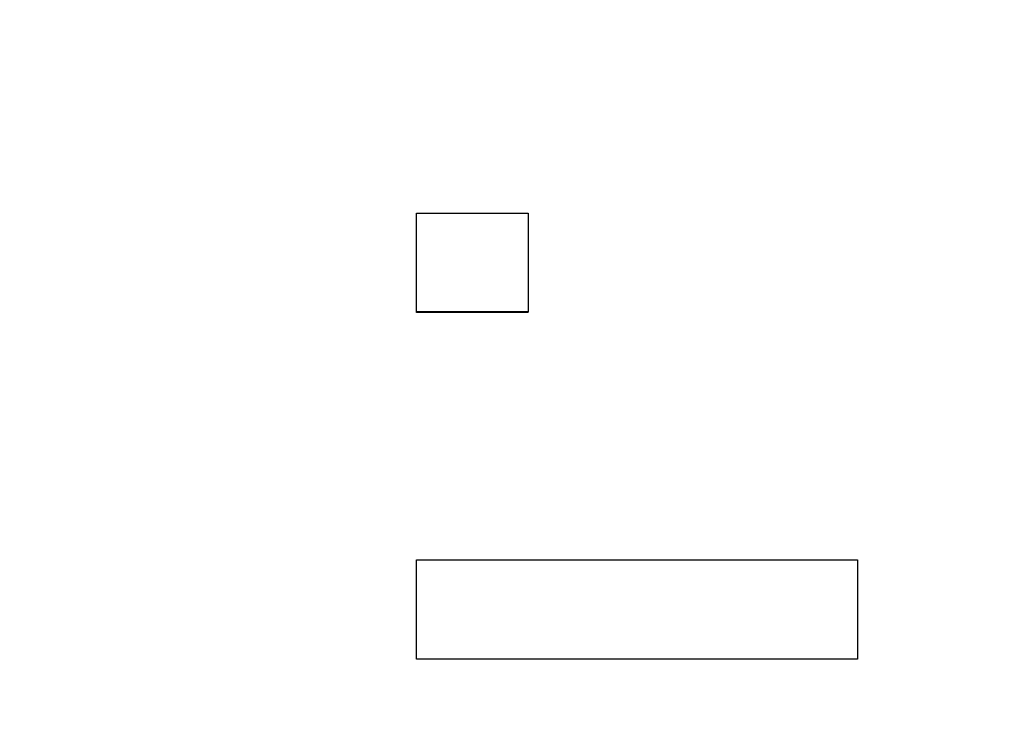
# Model space of a CAD drawing. Units: inches. Extents: x 17 to 351, y 11 to 233.
# Drawn here: x 173 to 173, y 129 to 130 of the extents above; entities that cross this region are included whole.
import ezdxf

# ---------------------------------------------------------------- set-up
doc = ezdxf.new("R2010")
doc.units = ezdxf.units.IN
doc.header["$LTSCALE"] = 22
doc.header["$MEASUREMENT"] = 0
doc.layers.add('Dimensions(ANSI)', color=7, linetype='Continuous', lineweight=18)
doc.layers.add('Visible Edges(ANSI)', color=7, linetype='Continuous', lineweight=25)
doc.styles.add('MESTEK', font='arial.ttf')
doc.dimstyles.new('MESTEK FRACTIONS', dxfattribs={"dimscale": 22, "dimtxt": 0.08, "dimasz": 0.098425, "dimexe": 0.063, "dimexo": 0.0625, "dimgap": 0.031496, "dimtad": 0, "dimtih": 1, "dimtoh": 1, "dimdec": 4, "dimrnd": 1e-08, "dimzin": 1, "dimdsep": 46, "dimlunit": 5, "dimtxsty": 'MESTEK', "dimcen": 0.09, "dimdle": 0.393701, "dimclrd": 7, "dimclre": 7, "dimclrt": 7, "dimadec": 0, "dimazin": 0, "dimtfac": 1, "dimtofl": 0, "dimtmove": 0, "dimatfit": 3, "dimfxl": 0, "dimfrac": 2, "dimtolj": 1, "dimtzin": 0, "dimlwd": 15, "dimlwe": 15, "dimarcsym": 0})

# ---------------------------------------------------------------- blocks, each defined once
blk = doc.blocks.new('*D13')
at = {"layer": 'Defpoints', "color": 0, "linetype": 'Continuous'}
for p in [(183.0441, 168.046), (112.2176, 154.41124), (183.0441, 116.24858)]:
    blk.add_point(p, dxfattribs=at)
at = {"layer": 'Dimensions(ANSI)', "color": 7, "linetype": 'Continuous', "lineweight": 15}
for p, q in [((112.2176, 155.78624), (112.2176, 169.432)), ((183.0441, 117.62358), (183.0441, 169.432)), ((114.38296, 168.046), (150.9814, 168.046)), ((180.87875, 168.046), (168.8171, 168.046))]:
    blk.add_line(p, q, dxfattribs=at)
at = {"layer": 'Dimensions(ANSI)', "color": 7, "linetype": 'Continuous'}
for points in [[(114.38296, 168.40689), (114.38296, 167.6851), (112.2176, 168.046)], [(180.87875, 168.40689), (180.87875, 167.6851), (183.0441, 168.046)]]:
    blk.add_solid(points, dxfattribs=at)
at = {"layer": 'Dimensions(ANSI)', "color": 7, "linetype": 'Continuous', "lineweight": 18, "insert": (159.89925, 171.87854), "char_height": 1.76, "attachment_point": 2, "style": 'MESTEK'}
blk.add_mtext('\\A1; 70 13/16\\P[1799]{\\PWATER INLET}', dxfattribs=at)
blk = doc.blocks.new('*D14')
at = {"layer": 'Defpoints', "color": 0, "linetype": 'Continuous'}
for p in [(178.26499, 160.58661), (112.2176, 154.41124), (178.26499, 128.1317)]:
    blk.add_point(p, dxfattribs=at)
at = {"layer": 'Dimensions(ANSI)', "color": 7, "linetype": 'Continuous', "lineweight": 15}
for p, q in [((112.2176, 155.78624), (112.2176, 161.97261)), ((178.26499, 129.5067), (178.26499, 161.97261)), ((114.38296, 160.58661), (127.74232, 160.58661)), ((176.09963, 160.58661), (146.10626, 160.58661))]:
    blk.add_line(p, q, dxfattribs=at)
at = {"layer": 'Dimensions(ANSI)', "color": 7, "linetype": 'Continuous'}
for points in [[(114.38296, 160.94751), (114.38296, 160.22572), (112.2176, 160.58661)], [(176.09963, 160.94751), (176.09963, 160.22572), (178.26499, 160.58661)]]:
    blk.add_solid(points, dxfattribs=at)
at = {"layer": 'Dimensions(ANSI)', "color": 7, "linetype": 'Continuous', "lineweight": 18, "insert": (136.92429, 164.44857), "char_height": 1.76, "attachment_point": 2, "style": 'MESTEK'}
blk.add_mtext('\\A1; 66 1/16\\P[1678]{\\PNG GAS INLET}', dxfattribs=at)

msp = doc.modelspace()

# ---------------------------------------------------------------- linework, layer by layer
at = {"layer": 'Visible Edges(ANSI)'}
for p, q in [((172.851734, 129.461828), (172.851734, 129.461985)), ((172.883436, 129.461828), (172.851734, 129.461828)), ((172.883436, 129.461828), (172.883436, 129.461985))]:
    msp.add_line(p, q, dxfattribs=at)
for points, knots in [([(172.851734, 129.490037), (172.854816, 129.490037), (172.857898, 129.490037), (172.86098, 129.490037), (172.86142, 129.490037), (172.861861, 129.490037), (172.862301, 129.490037), (172.863622, 129.490037), (172.864943, 129.490037), (172.866264, 129.490037), (172.867585, 129.490037), (172.868906, 129.490037), (172.870226, 129.490037), (172.874629, 129.490037), (172.879033, 129.490037), (172.883436, 129.490037)], [0, 0, 0, 0, 0.023485738, 0.023485738, 0.023485738, 0.026840843, 0.026840843, 0.026840843, 0.036906159, 0.036906159, 0.036906159, 0.046971475, 0.046971475, 0.046971475, 0.080522529, 0.080522529, 0.080522529, 0.080522529]), ([(172.851734, 129.461985), (172.851734, 129.462768), (172.851734, 129.463551), (172.851734, 129.464333), (172.851734, 129.465116), (172.851734, 129.465898), (172.851734, 129.46668), (172.851734, 129.467071), (172.851734, 129.467462), (172.851734, 129.467853), (172.851734, 129.468635), (172.851734, 129.469416), (172.851734, 129.470197), (172.851734, 129.470588), (172.851734, 129.470978), (172.851734, 129.471369), (172.851734, 129.472149), (172.851734, 129.47293), (172.851734, 129.47371), (172.851734, 129.4741), (172.851734, 129.47449), (172.851734, 129.474879), (172.851734, 129.475659), (172.851734, 129.476438), (172.851734, 129.477217), (172.851734, 129.477607), (172.851734, 129.477996), (172.851734, 129.478386), (172.851734, 129.479164), (172.851734, 129.479943), (172.851734, 129.480721), (172.851734, 129.48111), (172.851734, 129.481498), (172.851734, 129.481887), (172.851734, 129.484609), (172.851734, 129.487325), (172.851734, 129.490037)], [0, 0, 0, 0, 0.006030956, 0.006030956, 0.006030956, 0.012061913, 0.012061913, 0.012061913, 0.015077391, 0.015077391, 0.015077391, 0.021108347, 0.021108347, 0.021108347, 0.024123825, 0.024123825, 0.024123825, 0.030154782, 0.030154782, 0.030154782, 0.03317026, 0.03317026, 0.03317026, 0.039201216, 0.039201216, 0.039201216, 0.042216694, 0.042216694, 0.042216694, 0.048247651, 0.048247651, 0.048247651, 0.051263129, 0.051263129, 0.051263129, 0.072371476, 0.072371476, 0.072371476, 0.072371476]), ([(172.883436, 129.490037), (172.883436, 129.489263), (172.883436, 129.488487), (172.883436, 129.487712), (172.883436, 129.486936), (172.883436, 129.48616), (172.883436, 129.485384), (172.883436, 129.484995), (172.883436, 129.484607), (172.883436, 129.484219), (172.883436, 129.483442), (172.883436, 129.482665), (172.883436, 129.481887), (172.883436, 129.481498), (172.883436, 129.48111), (172.883436, 129.480721), (172.883436, 129.479943), (172.883436, 129.479164), (172.883436, 129.478386), (172.883436, 129.477996), (172.883436, 129.477607), (172.883436, 129.477217), (172.883436, 129.476438), (172.883436, 129.475659), (172.883436, 129.474879), (172.883436, 129.47449), (172.883436, 129.4741), (172.883436, 129.47371), (172.883436, 129.47293), (172.883436, 129.472149), (172.883436, 129.471369), (172.883436, 129.470978), (172.883436, 129.470588), (172.883436, 129.470197), (172.883436, 129.467464), (172.883436, 129.464726), (172.883436, 129.461985)], [0, 0, 0, 0, 0.006030956, 0.006030956, 0.006030956, 0.012061913, 0.012061913, 0.012061913, 0.015077391, 0.015077391, 0.015077391, 0.021108347, 0.021108347, 0.021108347, 0.024123825, 0.024123825, 0.024123825, 0.030154782, 0.030154782, 0.030154782, 0.03317026, 0.03317026, 0.03317026, 0.039201216, 0.039201216, 0.039201216, 0.042216694, 0.042216694, 0.042216694, 0.048247651, 0.048247651, 0.048247651, 0.051263129, 0.051263129, 0.051263129, 0.072371476, 0.072371476, 0.072371476, 0.072371476]), ([(172.883436, 129.461985), (172.882555, 129.461985), (172.881674, 129.461985), (172.880794, 129.461985), (172.876831, 129.461985), (172.872868, 129.461985), (172.868906, 129.461985), (172.863182, 129.461985), (172.857458, 129.461985), (172.851734, 129.461985)], [0, 0, 0, 0, 0.006710211, 0.006710211, 0.006710211, 0.036906159, 0.036906159, 0.036906159, 0.080522529, 0.080522529, 0.080522529, 0.080522529]), ([(172.851734, 129.363221), (172.851734, 129.364005), (172.851734, 129.36479), (172.851734, 129.365574), (172.851734, 129.366359), (172.851734, 129.367143), (172.851734, 129.367928), (172.851734, 129.36832), (172.851734, 129.368712), (172.851734, 129.369105), (172.851734, 129.369889), (172.851734, 129.370674), (172.851734, 129.371459), (172.851734, 129.371851), (172.851734, 129.372243), (172.851734, 129.372636), (172.851734, 129.37342), (172.851734, 129.374205), (172.851734, 129.37499), (172.851734, 129.375382), (172.851734, 129.375775), (172.851734, 129.376167), (172.851734, 129.377345), (172.851734, 129.378522), (172.851734, 129.379699), (172.851734, 129.380484), (172.851734, 129.381269), (172.851734, 129.382054), (172.851734, 129.382446), (172.851734, 129.382839), (172.851734, 129.383231), (172.851734, 129.384409), (172.851734, 129.385586), (172.851734, 129.386764), (172.851734, 129.388333), (172.851734, 129.389903), (172.851734, 129.391473)], [0, 0, 0, 0, 0.005969206, 0.005969206, 0.005969206, 0.011938412, 0.011938412, 0.011938412, 0.014923015, 0.014923015, 0.014923015, 0.020892221, 0.020892221, 0.020892221, 0.023876824, 0.023876824, 0.023876824, 0.02984603, 0.02984603, 0.02984603, 0.032830632, 0.032830632, 0.032830632, 0.041784441, 0.041784441, 0.041784441, 0.047753647, 0.047753647, 0.047753647, 0.05073825, 0.05073825, 0.05073825, 0.059692059, 0.059692059, 0.059692059, 0.071630471, 0.071630471, 0.071630471, 0.071630471]), ([(172.977082, 129.391473), (172.977082, 129.390688), (172.977082, 129.389903), (172.977082, 129.389118), (172.977082, 129.388333), (172.977082, 129.387548), (172.977082, 129.386764), (172.977082, 129.386371), (172.977082, 129.385979), (172.977082, 129.385586), (172.977082, 129.384409), (172.977082, 129.383231), (172.977082, 129.382054), (172.977082, 129.381269), (172.977082, 129.380484), (172.977082, 129.379699), (172.977082, 129.379307), (172.977082, 129.378914), (172.977082, 129.378522), (172.977082, 129.377737), (172.977082, 129.376952), (172.977082, 129.376167), (172.977082, 129.375775), (172.977082, 129.375382), (172.977082, 129.37499), (172.977082, 129.371066), (172.977082, 129.367143), (172.977082, 129.363221)], [0, 0, 0, 0, 0.005969206, 0.005969206, 0.005969206, 0.011938412, 0.011938412, 0.011938412, 0.014923015, 0.014923015, 0.014923015, 0.023876824, 0.023876824, 0.023876824, 0.02984603, 0.02984603, 0.02984603, 0.032830632, 0.032830632, 0.032830632, 0.038799838, 0.038799838, 0.038799838, 0.041784441, 0.041784441, 0.041784441, 0.071630471, 0.071630471, 0.071630471, 0.071630471])]:
    msp.add_open_spline(points, degree=3, knots=knots, dxfattribs=at)
for points in [[(172.851734, 129.391473), (172.893517, 129.391473), (172.935299, 129.391473), (172.977082, 129.391473)], [(172.977082, 129.363221), (172.935299, 129.363221), (172.893517, 129.363221), (172.851734, 129.363221)]]:
    msp.add_open_spline(points, degree=3, dxfattribs=at)

# ---------------------------------------------------------------- dimensions: what is measured, and where the dimension line sits
at = {"layer": 'Dimensions(ANSI)', "color": 7, "linetype": 'Continuous', "lineweight": 18}
for base, p2, text, picture, middle in [((183.0441, 168.045997), (183.0441, 116.248585), ' <>\\X[1799]{\\PWATER INLET}', '*D13', (159.89925, 168.045997)), ((178.264986, 160.586614), (178.264986, 128.131701), ' <>\\X[1678]{\\PNG GAS INLET}', '*D14', (136.924292, 160.586614))]:
    dim = msp.add_linear_dim(base=base, p1=(112.217605, 154.411245), p2=p2, angle=180, text=text, dimstyle='MESTEK FRACTIONS', override={"dimtih": 0, "dimtoh": 0, "dimdec": 4, "dimpost": '\\X', "dimtp": 0, "dimtm": 0, "dimtdec": 2, "dimatfit": 1, "dimtvp": -0.333333}, dxfattribs=at)
    dim.commit()
    dim.dimension.update_dxf_attribs({"geometry": picture, "text_midpoint": middle, "dimtype": 160})

doc.saveas('drawing.dxf')
